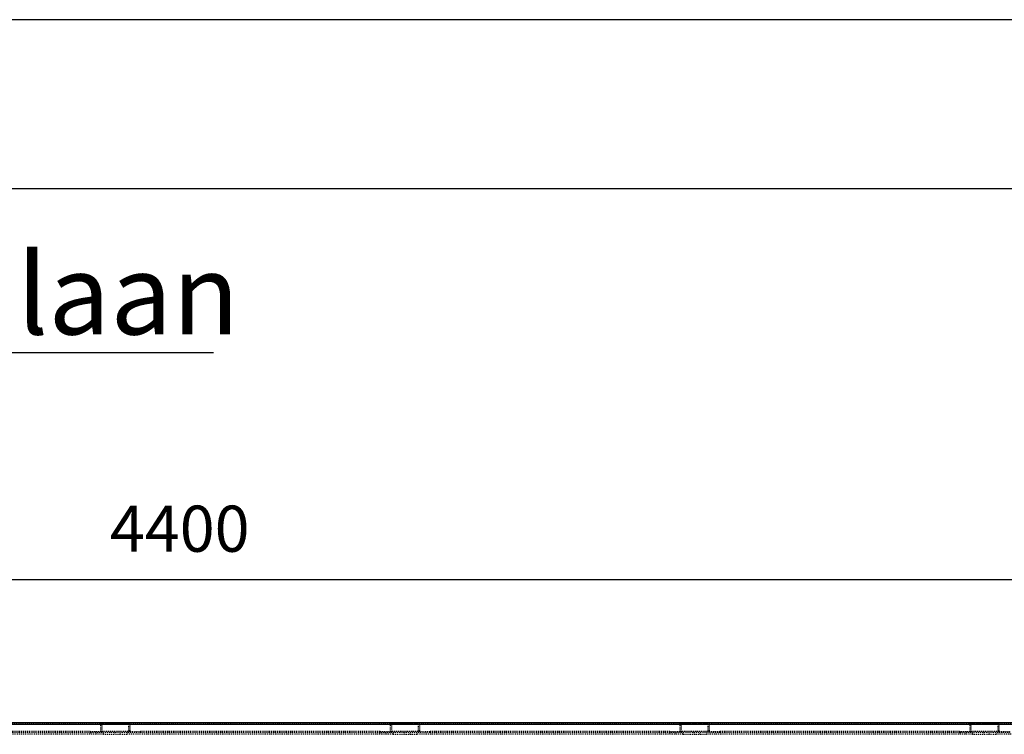
# Model space of a CAD drawing. Units: millimetres. Extents: x 0 to 59450, y 0 to 42050.
# Drawn here: x 8844 to 10884, y 40570 to 42050 of the extents above; entities that cross this region are included whole.
import ezdxf

# ---------------------------------------------------------------- set-up
doc = ezdxf.new("R2010")
doc.units = ezdxf.units.MM
doc.linetypes.add('DXK_LINE_DOT2', pattern=[3.9198, 1.9599, -1.9599])
for name, color, linetype in [('KONSTRUKTSIOONID', 7, 'Continuous'), ('MÕÕTMED', 7, 'Continuous'), ('TERAS', 7, 'Continuous')]:
    doc.layers.add(name, color=color, linetype=linetype)
doc.styles.add('Arial Narrow', font='ARIAL.TTF', dxfattribs={"height": 0.2})

# ---------------------------------------------------------------- blocks, each defined once
blk = doc.blocks.new('Unknown-25898103-1498')
at = {"color": 5, "linetype": 'Continuous'}
blk.add_line((59450, 42050), (0, 42050), dxfattribs=at)
at = {"color": 174, "linetype": 'Continuous'}
blk.add_line((59100, 41700), (1000, 41700), dxfattribs=at)
blk = doc.blocks.new('Unknown-25898103-12 - 2803')
at = {"color": 30, "linetype": 'Continuous'}
blk.add_line((6769.5, 41360.7), (9245.9, 41360.7), dxfattribs=at)
at = {"color": 0, "linetype": 'Continuous'}
blk.add_wipeout([(9245.9, 41398.2), (9245.9, 41573.2), (6769.5, 41573.2), (6769.5, 41398.2)], dxfattribs=at)
at = {"color": 7, "linetype": 'Continuous', "style": 'Arial Narrow'}
blk.add_text('Torni ülemise osa plaan', height=167.139, dxfattribs=at).set_placement((6769.5, 41398.2))
blk = doc.blocks.new('Part-25898103-207665 - 2803')
at = {"layer": 'KONSTRUKTSIOONID', "color": 7, "linetype": 'DXK_LINE_DOT2'}
for p, q in [((10212.6, 40576.2), (10212.6, 40594.2)), ((10212.6, 40594.2), (10272.6, 40594.2)), ((10270.6, 40592.2), (10214.6, 40592.2)), ((10214.6, 40592.2), (10214.6, 40574.2)), ((10270.6, 40574.2), (10270.6, 40592.2)), ((10272.6, 40594.2), (10272.6, 40576.2)), ((10190.6, 40574.2), (10190.6, 40576.2)), ((10190.6, 40576.2), (10212.6, 40576.2)), ((10214.6, 40574.2), (10190.6, 40574.2)), ((10294.6, 40574.2), (10270.6, 40574.2)), ((10272.6, 40576.2), (10294.6, 40576.2)), ((10294.6, 40576.2), (10294.6, 40574.2))]:
    blk.add_line(p, q, dxfattribs=at)
blk = doc.blocks.new('Part-25898103-260172 - 2803')
at = {"layer": 'KONSTRUKTSIOONID', "color": 7, "linetype": 'DXK_LINE_DOT2'}
for p, q in [((10817.6, 40574.2), (10817.6, 40570.2)), ((10817.6, 40570.2), (10867.6, 40570.2)), ((10867.6, 40570.2), (10867.6, 40574.2))]:
    blk.add_line(p, q, dxfattribs=at)
blk = doc.blocks.new('Part-25898103-49271 - 2803')
at = {"layer": 'TERAS', "color": 174, "linetype": 'DXK_LINE_DOT2'}
blk.add_line((13784.4, 40590.2), (8629.4, 40590.2), dxfattribs=at)
blk = doc.blocks.new('Part-25898103-3249 - 2803')
at = {"layer": 'TERAS', "color": 174, "linetype": 'Continuous'}
blk.add_line((13784.4, 40590.2), (7109.4, 40590.2), dxfattribs=at)
blk = doc.blocks.new('Part-25898103-260167 - 2803')
at = {"layer": 'KONSTRUKTSIOONID', "color": 7, "linetype": 'Continuous'}
blk.add_line((13784.4, 40594.2), (7109.4, 40594.2), dxfattribs=at)
at = {"layer": 'KONSTRUKTSIOONID', "color": 7, "linetype": 'DXK_LINE_DOT2'}
for p, q in [((9014.6, 40592.2), (7109.4, 40592.2)), ((9614.6, 40592.2), (9070.6, 40592.2)), ((10214.6, 40592.2), (9670.6, 40592.2)), ((10814.6, 40592.2), (10270.6, 40592.2)), ((11414.6, 40592.2), (10870.6, 40592.2)), ((8990.6, 40576.2), (7109.4, 40576.2)), ((8990.6, 40574.2), (7109.4, 40574.2)), ((9072.6, 40576.2), (9012.6, 40576.2)), ((9070.6, 40574.2), (9014.6, 40574.2)), ((9590.6, 40576.2), (9094.6, 40576.2)), ((9590.6, 40574.2), (9094.6, 40574.2)), ((9672.6, 40576.2), (9612.6, 40576.2)), ((9670.6, 40574.2), (9614.6, 40574.2)), ((10190.6, 40576.2), (9694.6, 40576.2)), ((10190.6, 40574.2), (9694.6, 40574.2)), ((10272.6, 40576.2), (10212.6, 40576.2)), ((10270.6, 40574.2), (10214.6, 40574.2)), ((10790.6, 40576.2), (10294.6, 40576.2)), ((10790.6, 40574.2), (10294.6, 40574.2)), ((10872.6, 40576.2), (10812.6, 40576.2)), ((10870.6, 40574.2), (10814.6, 40574.2))]:
    blk.add_line(p, q, dxfattribs=at)
blk = doc.blocks.new('Part-25898103-207666 - 2803')
at = {"layer": 'KONSTRUKTSIOONID', "color": 7, "linetype": 'DXK_LINE_DOT2'}
for p, q in [((9612.6, 40576.2), (9612.6, 40594.2)), ((9612.6, 40594.2), (9672.6, 40594.2)), ((9670.6, 40592.2), (9614.6, 40592.2)), ((9614.6, 40592.2), (9614.6, 40574.2)), ((9670.6, 40574.2), (9670.6, 40592.2)), ((9672.6, 40594.2), (9672.6, 40576.2)), ((9590.6, 40574.2), (9590.6, 40576.2)), ((9590.6, 40576.2), (9612.6, 40576.2)), ((9614.6, 40574.2), (9590.6, 40574.2)), ((9694.6, 40574.2), (9670.6, 40574.2)), ((9672.6, 40576.2), (9694.6, 40576.2)), ((9694.6, 40576.2), (9694.6, 40574.2))]:
    blk.add_line(p, q, dxfattribs=at)
blk = doc.blocks.new('Part-25898103-260191 - 2803')
at = {"layer": 'KONSTRUKTSIOONID', "color": 7, "linetype": 'DXK_LINE_DOT2'}
for p, q in [((10190.5, 40574.2), (10190.5, 40570.2)), ((10203.3, 40570.2), (10203.3, 40574.2)), ((10240.5, 40574.2), (10240.5, 40570.2)), ((10253.2, 40570.2), (10253.2, 40574.2))]:
    blk.add_line(p, q, dxfattribs=at)
blk = doc.blocks.new('Part-25898103-260193 - 2803')
at = {"layer": 'KONSTRUKTSIOONID', "color": 7, "linetype": 'DXK_LINE_DOT2'}
for p, q in [((8990.5, 40574.2), (8990.5, 40570.2)), ((9003.3, 40570.2), (9003.3, 40574.2)), ((9040.5, 40574.2), (9040.5, 40570.2)), ((9053.2, 40570.2), (9053.2, 40574.2))]:
    blk.add_line(p, q, dxfattribs=at)
blk = doc.blocks.new('Part-25898103-260175 - 2803')
at = {"layer": 'KONSTRUKTSIOONID', "color": 7, "linetype": 'DXK_LINE_DOT2'}
for p, q in [((9017.6, 40574.2), (9017.6, 40570.2)), ((9017.6, 40570.2), (9067.6, 40570.2)), ((9067.6, 40570.2), (9067.6, 40574.2))]:
    blk.add_line(p, q, dxfattribs=at)
blk = doc.blocks.new('Part-25898103-260185 - 2803')
at = {"layer": 'KONSTRUKTSIOONID', "color": 7, "linetype": 'DXK_LINE_DOT2'}
for p, q in [((9012.6, 40594.2), (8383.4, 40594.2)), ((9612.6, 40594.2), (9072.6, 40594.2)), ((10212.6, 40594.2), (9672.6, 40594.2)), ((10812.6, 40594.2), (10272.6, 40594.2)), ((11412.6, 40594.2), (10872.6, 40594.2))]:
    blk.add_line(p, q, dxfattribs=at)
blk = doc.blocks.new('Part-25898103-207664 - 2803')
at = {"layer": 'KONSTRUKTSIOONID', "color": 7, "linetype": 'DXK_LINE_DOT2'}
for p, q in [((10812.6, 40576.2), (10812.6, 40594.2)), ((10812.6, 40594.2), (10872.6, 40594.2)), ((10870.6, 40592.2), (10814.6, 40592.2)), ((10814.6, 40592.2), (10814.6, 40574.2)), ((10870.6, 40574.2), (10870.6, 40592.2)), ((10872.6, 40594.2), (10872.6, 40576.2)), ((10790.6, 40574.2), (10790.6, 40576.2)), ((10790.6, 40576.2), (10812.6, 40576.2)), ((10814.6, 40574.2), (10790.6, 40574.2)), ((10894.6, 40574.2), (10870.6, 40574.2)), ((10872.6, 40576.2), (10894.6, 40576.2)), ((10894.6, 40576.2), (10894.6, 40574.2))]:
    blk.add_line(p, q, dxfattribs=at)
blk = doc.blocks.new('Part-25898103-207667 - 2803')
at = {"layer": 'KONSTRUKTSIOONID', "color": 7, "linetype": 'DXK_LINE_DOT2'}
for p, q in [((9012.6, 40576.2), (9012.6, 40594.2)), ((9012.6, 40594.2), (9072.6, 40594.2)), ((9070.6, 40592.2), (9014.6, 40592.2)), ((9014.6, 40592.2), (9014.6, 40574.2)), ((9070.6, 40574.2), (9070.6, 40592.2)), ((9072.6, 40594.2), (9072.6, 40576.2)), ((8990.6, 40574.2), (8990.6, 40576.2)), ((8990.6, 40576.2), (9012.6, 40576.2)), ((9014.6, 40574.2), (8990.6, 40574.2)), ((9094.6, 40574.2), (9070.6, 40574.2)), ((9072.6, 40576.2), (9094.6, 40576.2)), ((9094.6, 40576.2), (9094.6, 40574.2))]:
    blk.add_line(p, q, dxfattribs=at)
blk = doc.blocks.new('Part-25898103-260173 - 2803')
at = {"layer": 'KONSTRUKTSIOONID', "color": 7, "linetype": 'DXK_LINE_DOT2'}
for p, q in [((10217.6, 40574.2), (10217.6, 40570.2)), ((10217.6, 40570.2), (10267.6, 40570.2)), ((10267.6, 40570.2), (10267.6, 40574.2))]:
    blk.add_line(p, q, dxfattribs=at)
blk = doc.blocks.new('Part-25898103-260174 - 2803')
at = {"layer": 'KONSTRUKTSIOONID', "color": 7, "linetype": 'DXK_LINE_DOT2'}
for p, q in [((9617.6, 40574.2), (9617.6, 40570.2)), ((9617.6, 40570.2), (9667.6, 40570.2)), ((9667.6, 40570.2), (9667.6, 40574.2))]:
    blk.add_line(p, q, dxfattribs=at)
blk = doc.blocks.new('Part-25898103-260181 - 2803')
at = {"layer": 'KONSTRUKTSIOONID', "color": 7, "linetype": 'DXK_LINE_DOT2'}
for p, q in [((9017.6, 40570.2), (8629.4, 40570.2)), ((9617.6, 40570.2), (9067.6, 40570.2)), ((10217.6, 40570.2), (9667.6, 40570.2)), ((10817.6, 40570.2), (10267.6, 40570.2)), ((11379.4, 40570.2), (10867.6, 40570.2))]:
    blk.add_line(p, q, dxfattribs=at)
blk = doc.blocks.new('Part-25898103-260190 - 2803')
at = {"layer": 'KONSTRUKTSIOONID', "color": 7, "linetype": 'DXK_LINE_DOT2'}
for p, q in [((10790.5, 40574.2), (10790.5, 40570.2)), ((10803.3, 40570.2), (10803.3, 40574.2)), ((10840.5, 40574.2), (10840.5, 40570.2)), ((10853.2, 40570.2), (10853.2, 40574.2))]:
    blk.add_line(p, q, dxfattribs=at)
blk = doc.blocks.new('Part-25898103-260192 - 2803')
at = {"layer": 'KONSTRUKTSIOONID', "color": 7, "linetype": 'DXK_LINE_DOT2'}
for p, q in [((9590.5, 40574.2), (9590.5, 40570.2)), ((9603.3, 40570.2), (9603.3, 40574.2)), ((9640.5, 40574.2), (9640.5, 40570.2)), ((9653.2, 40570.2), (9653.2, 40574.2))]:
    blk.add_line(p, q, dxfattribs=at)
blk = doc.blocks.new('StraightDimension-25898103-121644 - 2803')
at = {"layer": 'MÕÕTMED', "color": 136, "linetype": 'Continuous'}
blk.add_line((6979.4, 40890.7), (11379.4, 40890.7), dxfattribs=at)
at = {"color": 0}
blk.add_wipeout([(9347.6, 40928.2), (9347.6, 41068.2), (9011.2, 41068.2), (9011.2, 40928.2)], dxfattribs=at).dxf.layer = 'MÕÕTMED'
at = {"layer": 'MÕÕTMED', "color": 136, "style": 'Arial Narrow'}
blk.add_text('4400', height=95.51, dxfattribs=at).set_placement((9031.2, 40948.2))

msp = doc.modelspace()

# ---------------------------------------------------------------- block references
for name in ['Unknown-25898103-1498', 'Part-25898103-260167 - 2803', 'Part-25898103-3249 - 2803', 'Part-25898103-260185 - 2803', 'Part-25898103-49271 - 2803', 'Part-25898103-207667 - 2803', 'Part-25898103-207666 - 2803', 'Part-25898103-207665 - 2803', 'Part-25898103-207664 - 2803', 'Part-25898103-260181 - 2803', 'Part-25898103-260193 - 2803', 'Part-25898103-260175 - 2803', 'Part-25898103-260192 - 2803', 'Part-25898103-260174 - 2803', 'Part-25898103-260191 - 2803', 'Part-25898103-260173 - 2803', 'Part-25898103-260190 - 2803', 'Part-25898103-260172 - 2803']:
    msp.add_blockref(name, (0, 0))

# ---------------------------------------------------------------- next in the draw order: block references
for name in ['Unknown-25898103-12 - 2803', 'StraightDimension-25898103-121644 - 2803']:
    msp.add_blockref(name, (0, 0))

doc.saveas('drawing.dxf')
